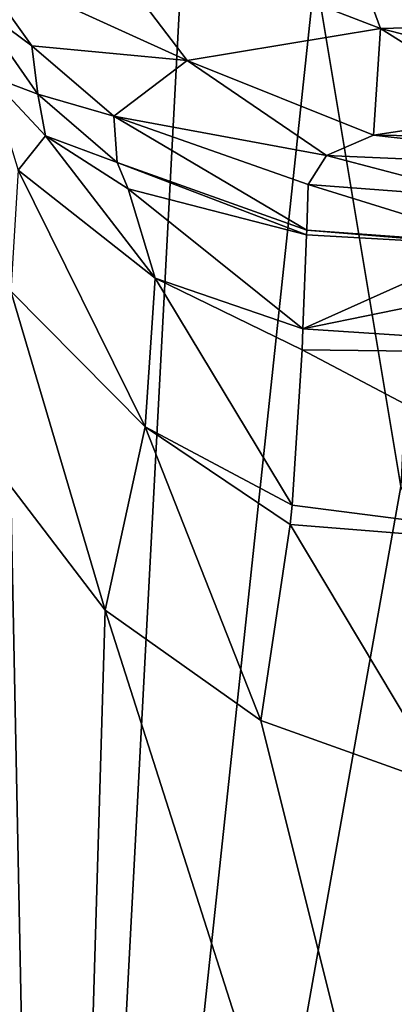
# Model space of a CAD drawing. Units: millimetres. Extents: x -171 to 21, y 0 to 123.
# Drawn here: x -9 to -4, y 103 to 116 of the extents above; entities that cross this region are included whole.
import ezdxf

# ---------------------------------------------------------------- set-up
doc = ezdxf.new("R2010")
doc.units = ezdxf.units.MM
doc.header["$LTSCALE"] = 65.185185
for name, color, linetype in [('32', 7, 'CONTINUOUS'), ('41', 7, 'CONTINUOUS'), ('42', 7, 'CONTINUOUS'), ('44', 7, 'CONTINUOUS'), ('45', 7, 'CONTINUOUS'), ('47', 7, 'CONTINUOUS'), ('48', 7, 'CONTINUOUS'), ('50', 7, 'CONTINUOUS'), ('51', 7, 'CONTINUOUS'), ('764', 7, 'CONTINUOUS'), ('773', 7, 'CONTINUOUS'), ('774', 7, 'CONTINUOUS'), ('776', 7, 'CONTINUOUS'), ('777', 7, 'CONTINUOUS'), ('779', 7, 'CONTINUOUS'), ('780', 7, 'CONTINUOUS'), ('782', 7, 'CONTINUOUS'), ('783', 7, 'CONTINUOUS')]:
    doc.layers.add(name, color=color, linetype=linetype)

msp = doc.modelspace()

# ---------------------------------------------------------------- linework, layer by layer
at = {"layer": '32', "linetype": 'CONTINUOUS'}
for points in [[(-8.999, 82.5, 15.589), (-14.769, 119.537, 10.29), (-15.589, 82.5, 8.999), (-8.999, 82.5, 15.589)], [(-12.099, 118.445, 13.327), (-14.769, 119.537, 10.29), (-8.999, 82.5, 15.589), (-12.099, 118.445, 13.327)], [(-11.974, 117.031, 13.44), (-12.099, 118.445, 13.327), (-8.999, 82.5, 15.589), (-11.974, 117.031, 13.44)], [(-15.589, 82.5, -8.999), (-9.699, 117.316, -15.163), (-8.999, 82.5, -15.589), (-15.589, 82.5, -8.999)], [(-9.699, 117.316, -15.163), (-7.167, 117.205, -16.512), (-8.999, 82.5, -15.589), (-9.699, 117.316, -15.163)], [(-7.167, 117.205, -16.512), (-5.299, 117.149, -17.202), (-8.999, 82.5, -15.589), (-7.167, 117.205, -16.512)], [(-8.999, 82.5, -15.589), (-5.299, 117.149, -17.202), (-4.1, 109.976, -17.527), (-8.999, 82.5, -15.589)], [(-5.299, 117.149, -17.202), (-3.766, 117.116, -17.602), (-4.1, 109.976, -17.527), (-5.299, 117.149, -17.202)], [(-11.344, 113.731, 13.976), (-11.974, 117.031, 13.44), (-8.999, 82.5, 15.589), (-11.344, 113.731, 13.976)], [(-10.148, 110.755, 14.867), (-11.344, 113.731, 13.976), (-8.999, 82.5, 15.589), (-10.148, 110.755, 14.867)], [(-8.233, 108.247, 16.007), (-10.148, 110.755, 14.867), (-8.999, 82.5, 15.589), (-8.233, 108.247, 16.007)], [(-2.882, 107.084, -17.768), (-8.999, 82.5, -15.589), (-4.1, 109.976, -17.527), (-2.882, 107.084, -17.768)], [(0, 82.5, 18), (-8.233, 108.247, 16.007), (-8.999, 82.5, 15.589), (0, 82.5, 18)], [(-6.059, 106.71, 16.95), (-8.233, 108.247, 16.007), (0, 82.5, 18), (-6.059, 106.71, 16.95)], [(0, 105.9, -18), (-8.999, 82.5, -15.589), (-2.882, 107.084, -17.768), (0, 105.9, -18)], [(-3.455, 105.78, 17.665), (-6.059, 106.71, 16.95), (0, 82.5, 18), (-3.455, 105.78, 17.665)], [(0, 82.5, -18), (-8.999, 82.5, -15.589), (0, 105.9, -18), (0, 82.5, -18)]]:
    msp.add_3dface(points, dxfattribs=at)
at = {"layer": '41', "linetype": 'CONTINUOUS'}
for points in [[(-5.212, 118.609, 38.347), (-8.685, 118.016, 34.291), (-4.388, 116.365, 36.692), (-5.212, 118.609, 38.347)], [(0, 117.487, 38.946), (-5.212, 118.609, 38.347), (0, 116.478, 37.953), (0, 117.487, 38.946)], [(0, 116.478, 37.953), (-5.212, 118.609, 38.347), (-4.388, 116.365, 36.692), (0, 116.478, 37.953)], [(-8.685, 118.016, 34.291), (-10.083, 117.283, 27.727), (-7.088, 115.919, 33.167), (-8.685, 118.016, 34.291)], [(-4.388, 116.365, 36.692), (-8.685, 118.016, 34.291), (-7.088, 115.919, 33.167), (-4.388, 116.365, 36.692)], [(-7.088, 115.919, 33.167), (-10.083, 117.283, 27.727), (-9.257, 116.123, 27.828), (-7.088, 115.919, 33.167)], [(0, 116.478, 37.953), (-4.388, 116.365, 36.692), (0, 115.257, 35.283), (0, 116.478, 37.953)], [(-4.388, 116.365, 36.692), (-7.088, 115.919, 33.167), (-4.483, 114.876, 32.233), (-4.388, 116.365, 36.692)], [(-2.499, 115.177, 34.556), (-4.388, 116.365, 36.692), (-4.483, 114.876, 32.233), (-2.499, 115.177, 34.556)], [(0, 115.257, 35.283), (-4.388, 116.365, 36.692), (-2.499, 115.177, 34.556), (0, 115.257, 35.283)], [(-8.109, 115.144, 27.914), (-7.088, 115.919, 33.167), (-9.257, 116.123, 27.828), (-8.109, 115.144, 27.914)], [(-7.088, 115.919, 33.167), (-8.109, 115.144, 27.914), (-5.138, 114.593, 30.355), (-7.088, 115.919, 33.167)], [(-4.483, 114.876, 32.233), (-7.088, 115.919, 33.167), (-5.138, 114.593, 30.355), (-4.483, 114.876, 32.233)], [(-5.138, 114.593, 30.355), (-8.109, 115.144, 27.914), (-5.398, 114.188, 27.998), (-5.138, 114.593, 30.355)]]:
    msp.add_3dface(points, dxfattribs=at)
at = {"layer": '42', "linetype": 'CONTINUOUS'}
for points in [[(-2.499, 115.177, 34.556), (-4.483, 114.876, 32.233), (0, 114.813, 32.862), (-2.499, 115.177, 34.556)], [(-4.483, 114.876, 32.233), (-5.138, 114.593, 30.355), (0, 114.369, 30.442), (-4.483, 114.876, 32.233)], [(0, 114.813, 32.862), (-4.483, 114.876, 32.233), (0, 114.369, 30.442), (0, 114.813, 32.862)], [(-5.138, 114.593, 30.355), (-5.398, 114.188, 27.998), (-2.869, 113.999, 28.014), (-5.138, 114.593, 30.355)], [(0, 114.369, 30.442), (-5.138, 114.593, 30.355), (-2.869, 113.999, 28.014), (0, 114.369, 30.442)]]:
    msp.add_3dface(points, dxfattribs=at)
at = {"layer": '44', "linetype": 'CONTINUOUS'}
for points in [[(-9.171, 115.448, 24.412), (-10.058, 116.712, 24.328), (-9.849, 115.706, 20.402), (-9.171, 115.448, 24.412)], [(-9.066, 114.867, 21.712), (-9.171, 115.448, 24.412), (-9.849, 115.706, 20.402), (-9.066, 114.867, 21.712)], [(-8.062, 114.494, 24.475), (-9.171, 115.448, 24.412), (-9.066, 114.867, 21.712), (-8.062, 114.494, 24.475)], [(-7.91, 114.126, 22.987), (-8.062, 114.494, 24.475), (-9.066, 114.867, 21.712), (-7.91, 114.126, 22.987)], [(-5.416, 113.553, 24.537), (-8.062, 114.494, 24.475), (-5.418, 113.486, 24.173), (-5.416, 113.553, 24.537)], [(-5.418, 113.486, 24.173), (-8.062, 114.494, 24.475), (-7.91, 114.126, 22.987), (-5.418, 113.486, 24.173)]]:
    msp.add_3dface(points, dxfattribs=at)
at = {"layer": '45', "linetype": 'CONTINUOUS'}
for points in [[(-5.416, 113.553, 24.537), (-5.418, 113.486, 24.173), (-2.862, 113.344, 24.449), (-5.416, 113.553, 24.537)], [(-2.711, 113.355, 24.551), (-5.416, 113.553, 24.537), (-2.862, 113.344, 24.449), (-2.711, 113.355, 24.551)]]:
    msp.add_3dface(points, dxfattribs=at)
at = {"layer": '47', "linetype": 'CONTINUOUS'}
for points in [[(-9.257, 116.123, 27.828), (-10.083, 117.283, 27.727), (-10.058, 116.712, 24.328), (-9.257, 116.123, 27.828)], [(-9.257, 116.123, 27.828), (-10.058, 116.712, 24.328), (-9.171, 115.448, 24.412), (-9.257, 116.123, 27.828)], [(-8.109, 115.144, 27.914), (-9.257, 116.123, 27.828), (-9.171, 115.448, 24.412), (-8.109, 115.144, 27.914)], [(-8.109, 115.144, 27.914), (-9.171, 115.448, 24.412), (-8.062, 114.494, 24.475), (-8.109, 115.144, 27.914)], [(-5.398, 114.188, 27.998), (-8.109, 115.144, 27.914), (-5.416, 113.553, 24.537), (-5.398, 114.188, 27.998)], [(-8.109, 115.144, 27.914), (-8.062, 114.494, 24.475), (-5.416, 113.553, 24.537), (-8.109, 115.144, 27.914)]]:
    msp.add_3dface(points, dxfattribs=at)
at = {"layer": '48', "linetype": 'CONTINUOUS'}
for points in [[(-5.398, 114.188, 27.998), (-5.416, 113.553, 24.537), (-2.711, 113.355, 24.551), (-5.398, 114.188, 27.998)], [(-2.869, 113.999, 28.014), (-5.398, 114.188, 27.998), (-2.711, 113.355, 24.551), (-2.869, 113.999, 28.014)]]:
    msp.add_3dface(points, dxfattribs=at)
at = {"layer": '50', "linetype": 'CONTINUOUS'}
for points in [[(-9.066, 114.867, 21.712), (-9.849, 115.706, 20.402), (-9.447, 114.386, 18.348), (-9.066, 114.867, 21.712)], [(-9.066, 114.867, 21.712), (-9.447, 114.386, 18.348), (-7.535, 112.882, 19.945), (-9.066, 114.867, 21.712)], [(-7.91, 114.126, 22.987), (-9.066, 114.867, 21.712), (-7.535, 112.882, 19.945), (-7.91, 114.126, 22.987)], [(-9.55, 112.699, 16.069), (-7.671, 110.807, 17.247), (-9.447, 114.386, 18.348), (-9.55, 112.699, 16.069)], [(-9.447, 114.386, 18.348), (-7.671, 110.807, 17.247), (-7.535, 112.882, 19.945), (-9.447, 114.386, 18.348)], [(-5.418, 113.486, 24.173), (-7.91, 114.126, 22.987), (-5.469, 112.175, 20.644), (-5.418, 113.486, 24.173)], [(-7.91, 114.126, 22.987), (-7.535, 112.882, 19.945), (-5.469, 112.175, 20.644), (-7.91, 114.126, 22.987)], [(-7.671, 110.807, 17.247), (-5.621, 109.715, 18.022), (-7.535, 112.882, 19.945), (-7.671, 110.807, 17.247)], [(-7.535, 112.882, 19.945), (-5.621, 109.715, 18.022), (-5.482, 111.881, 20.188), (-7.535, 112.882, 19.945)], [(-5.469, 112.175, 20.644), (-7.535, 112.882, 19.945), (-5.482, 111.881, 20.188), (-5.469, 112.175, 20.644)], [(-10.148, 110.755, 14.867), (-8.233, 108.247, 16.007), (-9.55, 112.699, 16.069), (-10.148, 110.755, 14.867)], [(-9.55, 112.699, 16.069), (-8.233, 108.247, 16.007), (-7.671, 110.807, 17.247), (-9.55, 112.699, 16.069)], [(-8.233, 108.247, 16.007), (-6.059, 106.71, 16.95), (-7.671, 110.807, 17.247), (-8.233, 108.247, 16.007)], [(-7.671, 110.807, 17.247), (-6.059, 106.71, 16.95), (-5.646, 109.443, 17.849), (-7.671, 110.807, 17.247)], [(-5.621, 109.715, 18.022), (-7.671, 110.807, 17.247), (-5.646, 109.443, 17.849), (-5.621, 109.715, 18.022)]]:
    msp.add_3dface(points, dxfattribs=at)
at = {"layer": '51', "linetype": 'CONTINUOUS'}
for points in [[(-2.862, 113.344, 24.449), (-5.418, 113.486, 24.173), (-5.469, 112.175, 20.644), (-2.862, 113.344, 24.449)], [(0, 113.289, 24.556), (-2.862, 113.344, 24.449), (-5.469, 112.175, 20.644), (0, 113.289, 24.556)], [(0, 113.289, 24.556), (-5.469, 112.175, 20.644), (0, 111.814, 21.193), (0, 113.289, 24.556)], [(-5.469, 112.175, 20.644), (-5.482, 111.881, 20.188), (0, 111.814, 21.193), (-5.469, 112.175, 20.644)], [(-5.482, 111.881, 20.188), (-5.621, 109.715, 18.022), (0, 108.994, 18.843), (-5.482, 111.881, 20.188)], [(0, 111.814, 21.193), (-5.482, 111.881, 20.188), (0, 108.994, 18.843), (0, 111.814, 21.193)], [(-5.621, 109.715, 18.022), (-5.646, 109.443, 17.849), (0, 108.994, 18.843), (-5.621, 109.715, 18.022)], [(-6.059, 106.71, 16.95), (-3.455, 105.78, 17.665), (-5.646, 109.443, 17.849), (-6.059, 106.71, 16.95)], [(-5.646, 109.443, 17.849), (-3.455, 105.78, 17.665), (0, 108.994, 18.843), (-5.646, 109.443, 17.849)]]:
    msp.add_3dface(points, dxfattribs=at)
at = {"layer": '764', "linetype": 'CONTINUOUS'}
for points in [[(-8.999, 82.5, 15.589), (-14.769, 119.537, 10.29), (-15.589, 82.5, 8.999), (-8.999, 82.5, 15.589)], [(-12.099, 118.445, 13.327), (-14.769, 119.537, 10.29), (-8.999, 82.5, 15.589), (-12.099, 118.445, 13.327)], [(-11.974, 117.031, 13.44), (-12.099, 118.445, 13.327), (-8.999, 82.5, 15.589), (-11.974, 117.031, 13.44)], [(-15.589, 82.5, -8.999), (-9.699, 117.316, -15.163), (-8.999, 82.5, -15.589), (-15.589, 82.5, -8.999)], [(-9.699, 117.316, -15.163), (-7.167, 117.205, -16.512), (-8.999, 82.5, -15.589), (-9.699, 117.316, -15.163)], [(-7.167, 117.205, -16.512), (-5.299, 117.149, -17.202), (-8.999, 82.5, -15.589), (-7.167, 117.205, -16.512)], [(-8.999, 82.5, -15.589), (-5.299, 117.149, -17.202), (-4.1, 109.976, -17.527), (-8.999, 82.5, -15.589)], [(-5.299, 117.149, -17.202), (-3.766, 117.116, -17.602), (-4.1, 109.976, -17.527), (-5.299, 117.149, -17.202)], [(-11.344, 113.731, 13.976), (-11.974, 117.031, 13.44), (-8.999, 82.5, 15.589), (-11.344, 113.731, 13.976)], [(-10.148, 110.755, 14.867), (-11.344, 113.731, 13.976), (-8.999, 82.5, 15.589), (-10.148, 110.755, 14.867)], [(-8.233, 108.247, 16.007), (-10.148, 110.755, 14.867), (-8.999, 82.5, 15.589), (-8.233, 108.247, 16.007)], [(-2.882, 107.084, -17.768), (-8.999, 82.5, -15.589), (-4.1, 109.976, -17.527), (-2.882, 107.084, -17.768)], [(0, 82.5, 18), (-8.233, 108.247, 16.007), (-8.999, 82.5, 15.589), (0, 82.5, 18)], [(-6.059, 106.71, 16.95), (-8.233, 108.247, 16.007), (0, 82.5, 18), (-6.059, 106.71, 16.95)], [(0, 105.9, -18), (-8.999, 82.5, -15.589), (-2.882, 107.084, -17.768), (0, 105.9, -18)], [(-3.455, 105.78, 17.665), (-6.059, 106.71, 16.95), (0, 82.5, 18), (-3.455, 105.78, 17.665)], [(0, 82.5, -18), (-8.999, 82.5, -15.589), (0, 105.9, -18), (0, 82.5, -18)]]:
    msp.add_3dface(points, dxfattribs=at)
at = {"layer": '773', "linetype": 'CONTINUOUS'}
for points in [[(-5.212, 118.609, 38.347), (-8.685, 118.016, 34.291), (-4.388, 116.365, 36.692), (-5.212, 118.609, 38.347)], [(0, 117.487, 38.946), (-5.212, 118.609, 38.347), (0, 116.478, 37.953), (0, 117.487, 38.946)], [(0, 116.478, 37.953), (-5.212, 118.609, 38.347), (-4.388, 116.365, 36.692), (0, 116.478, 37.953)], [(-8.685, 118.016, 34.291), (-10.083, 117.283, 27.727), (-7.088, 115.919, 33.167), (-8.685, 118.016, 34.291)], [(-4.388, 116.365, 36.692), (-8.685, 118.016, 34.291), (-7.088, 115.919, 33.167), (-4.388, 116.365, 36.692)], [(-7.088, 115.919, 33.167), (-10.083, 117.283, 27.727), (-9.257, 116.123, 27.828), (-7.088, 115.919, 33.167)], [(0, 116.478, 37.953), (-4.388, 116.365, 36.692), (0, 115.257, 35.283), (0, 116.478, 37.953)], [(-4.388, 116.365, 36.692), (-7.088, 115.919, 33.167), (-4.483, 114.876, 32.233), (-4.388, 116.365, 36.692)], [(-2.499, 115.177, 34.556), (-4.388, 116.365, 36.692), (-4.483, 114.876, 32.233), (-2.499, 115.177, 34.556)], [(0, 115.257, 35.283), (-4.388, 116.365, 36.692), (-2.499, 115.177, 34.556), (0, 115.257, 35.283)], [(-8.109, 115.144, 27.914), (-7.088, 115.919, 33.167), (-9.257, 116.123, 27.828), (-8.109, 115.144, 27.914)], [(-7.088, 115.919, 33.167), (-8.109, 115.144, 27.914), (-5.138, 114.593, 30.355), (-7.088, 115.919, 33.167)], [(-4.483, 114.876, 32.233), (-7.088, 115.919, 33.167), (-5.138, 114.593, 30.355), (-4.483, 114.876, 32.233)], [(-5.138, 114.593, 30.355), (-8.109, 115.144, 27.914), (-5.398, 114.188, 27.998), (-5.138, 114.593, 30.355)]]:
    msp.add_3dface(points, dxfattribs=at)
at = {"layer": '774', "linetype": 'CONTINUOUS'}
for points in [[(-2.499, 115.177, 34.556), (-4.483, 114.876, 32.233), (0, 114.813, 32.862), (-2.499, 115.177, 34.556)], [(-4.483, 114.876, 32.233), (-5.138, 114.593, 30.355), (0, 114.369, 30.442), (-4.483, 114.876, 32.233)], [(0, 114.813, 32.862), (-4.483, 114.876, 32.233), (0, 114.369, 30.442), (0, 114.813, 32.862)], [(-5.138, 114.593, 30.355), (-5.398, 114.188, 27.998), (-2.869, 113.999, 28.014), (-5.138, 114.593, 30.355)], [(0, 114.369, 30.442), (-5.138, 114.593, 30.355), (-2.869, 113.999, 28.014), (0, 114.369, 30.442)]]:
    msp.add_3dface(points, dxfattribs=at)
at = {"layer": '776', "linetype": 'CONTINUOUS'}
for points in [[(-9.171, 115.448, 24.412), (-10.058, 116.712, 24.328), (-9.849, 115.706, 20.402), (-9.171, 115.448, 24.412)], [(-9.066, 114.867, 21.712), (-9.171, 115.448, 24.412), (-9.849, 115.706, 20.402), (-9.066, 114.867, 21.712)], [(-8.062, 114.494, 24.475), (-9.171, 115.448, 24.412), (-9.066, 114.867, 21.712), (-8.062, 114.494, 24.475)], [(-7.91, 114.126, 22.987), (-8.062, 114.494, 24.475), (-9.066, 114.867, 21.712), (-7.91, 114.126, 22.987)], [(-5.416, 113.553, 24.537), (-8.062, 114.494, 24.475), (-5.418, 113.486, 24.173), (-5.416, 113.553, 24.537)], [(-5.418, 113.486, 24.173), (-8.062, 114.494, 24.475), (-7.91, 114.126, 22.987), (-5.418, 113.486, 24.173)]]:
    msp.add_3dface(points, dxfattribs=at)
at = {"layer": '777', "linetype": 'CONTINUOUS'}
for points in [[(-5.416, 113.553, 24.537), (-5.418, 113.486, 24.173), (-2.862, 113.344, 24.449), (-5.416, 113.553, 24.537)], [(-2.711, 113.355, 24.551), (-5.416, 113.553, 24.537), (-2.862, 113.344, 24.449), (-2.711, 113.355, 24.551)]]:
    msp.add_3dface(points, dxfattribs=at)
at = {"layer": '779', "linetype": 'CONTINUOUS'}
for points in [[(-9.257, 116.123, 27.828), (-10.083, 117.283, 27.727), (-10.058, 116.712, 24.328), (-9.257, 116.123, 27.828)], [(-9.257, 116.123, 27.828), (-10.058, 116.712, 24.328), (-9.171, 115.448, 24.412), (-9.257, 116.123, 27.828)], [(-8.109, 115.144, 27.914), (-9.257, 116.123, 27.828), (-9.171, 115.448, 24.412), (-8.109, 115.144, 27.914)], [(-8.109, 115.144, 27.914), (-9.171, 115.448, 24.412), (-8.062, 114.494, 24.475), (-8.109, 115.144, 27.914)], [(-5.398, 114.188, 27.998), (-8.109, 115.144, 27.914), (-5.416, 113.553, 24.537), (-5.398, 114.188, 27.998)], [(-8.109, 115.144, 27.914), (-8.062, 114.494, 24.475), (-5.416, 113.553, 24.537), (-8.109, 115.144, 27.914)]]:
    msp.add_3dface(points, dxfattribs=at)
at = {"layer": '780', "linetype": 'CONTINUOUS'}
for points in [[(-5.398, 114.188, 27.998), (-5.416, 113.553, 24.537), (-2.711, 113.355, 24.551), (-5.398, 114.188, 27.998)], [(-2.869, 113.999, 28.014), (-5.398, 114.188, 27.998), (-2.711, 113.355, 24.551), (-2.869, 113.999, 28.014)]]:
    msp.add_3dface(points, dxfattribs=at)
at = {"layer": '782', "linetype": 'CONTINUOUS'}
for points in [[(-9.066, 114.867, 21.712), (-9.849, 115.706, 20.402), (-9.447, 114.386, 18.348), (-9.066, 114.867, 21.712)], [(-9.066, 114.867, 21.712), (-9.447, 114.386, 18.348), (-7.535, 112.882, 19.945), (-9.066, 114.867, 21.712)], [(-7.91, 114.126, 22.987), (-9.066, 114.867, 21.712), (-7.535, 112.882, 19.945), (-7.91, 114.126, 22.987)], [(-9.55, 112.699, 16.069), (-7.671, 110.807, 17.247), (-9.447, 114.386, 18.348), (-9.55, 112.699, 16.069)], [(-9.447, 114.386, 18.348), (-7.671, 110.807, 17.247), (-7.535, 112.882, 19.945), (-9.447, 114.386, 18.348)], [(-5.418, 113.486, 24.173), (-7.91, 114.126, 22.987), (-5.469, 112.175, 20.644), (-5.418, 113.486, 24.173)], [(-7.91, 114.126, 22.987), (-7.535, 112.882, 19.945), (-5.469, 112.175, 20.644), (-7.91, 114.126, 22.987)], [(-7.671, 110.807, 17.247), (-5.621, 109.715, 18.022), (-7.535, 112.882, 19.945), (-7.671, 110.807, 17.247)], [(-7.535, 112.882, 19.945), (-5.621, 109.715, 18.022), (-5.482, 111.881, 20.188), (-7.535, 112.882, 19.945)], [(-5.469, 112.175, 20.644), (-7.535, 112.882, 19.945), (-5.482, 111.881, 20.188), (-5.469, 112.175, 20.644)], [(-10.148, 110.755, 14.867), (-8.233, 108.247, 16.007), (-9.55, 112.699, 16.069), (-10.148, 110.755, 14.867)], [(-9.55, 112.699, 16.069), (-8.233, 108.247, 16.007), (-7.671, 110.807, 17.247), (-9.55, 112.699, 16.069)], [(-8.233, 108.247, 16.007), (-6.059, 106.71, 16.95), (-7.671, 110.807, 17.247), (-8.233, 108.247, 16.007)], [(-7.671, 110.807, 17.247), (-6.059, 106.71, 16.95), (-5.646, 109.443, 17.849), (-7.671, 110.807, 17.247)], [(-5.621, 109.715, 18.022), (-7.671, 110.807, 17.247), (-5.646, 109.443, 17.849), (-5.621, 109.715, 18.022)]]:
    msp.add_3dface(points, dxfattribs=at)
at = {"layer": '783', "linetype": 'CONTINUOUS'}
for points in [[(-2.862, 113.344, 24.449), (-5.418, 113.486, 24.173), (-5.469, 112.175, 20.644), (-2.862, 113.344, 24.449)], [(0, 113.289, 24.556), (-2.862, 113.344, 24.449), (-5.469, 112.175, 20.644), (0, 113.289, 24.556)], [(0, 113.289, 24.556), (-5.469, 112.175, 20.644), (0, 111.814, 21.193), (0, 113.289, 24.556)], [(-5.469, 112.175, 20.644), (-5.482, 111.881, 20.188), (0, 111.814, 21.193), (-5.469, 112.175, 20.644)], [(-5.482, 111.881, 20.188), (-5.621, 109.715, 18.022), (0, 108.994, 18.843), (-5.482, 111.881, 20.188)], [(0, 111.814, 21.193), (-5.482, 111.881, 20.188), (0, 108.994, 18.843), (0, 111.814, 21.193)], [(-5.621, 109.715, 18.022), (-5.646, 109.443, 17.849), (0, 108.994, 18.843), (-5.621, 109.715, 18.022)], [(-6.059, 106.71, 16.95), (-3.455, 105.78, 17.665), (-5.646, 109.443, 17.849), (-6.059, 106.71, 16.95)], [(-5.646, 109.443, 17.849), (-3.455, 105.78, 17.665), (0, 108.994, 18.843), (-5.646, 109.443, 17.849)]]:
    msp.add_3dface(points, dxfattribs=at)

doc.saveas('drawing.dxf')
